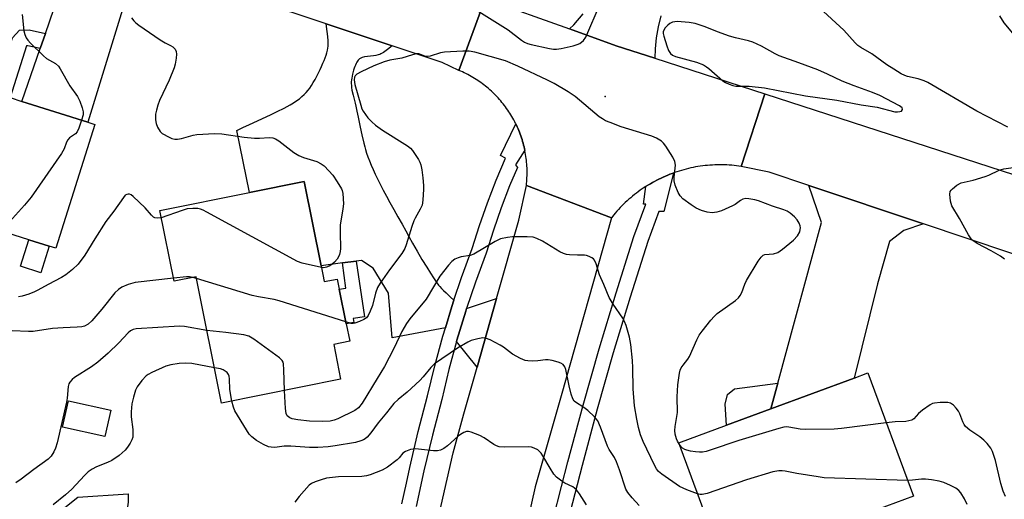
# Model space of a CAD drawing. Units: inches. Extents: x 1297763 to 1303763, y 525449 to 529449.
# Drawn here: x 1297916 to 1298201, y 526898 to 527037 of the extents above; entities that cross this region are included whole.
import ezdxf

# ---------------------------------------------------------------- set-up
doc = ezdxf.new("R2010")
doc.units = ezdxf.units.IN
doc.header["$MEASUREMENT"] = 0
for name, color, linetype in [('BLDG-Footprint', 5, 'Continuous'), ('CULTRL-Pad', 6, 'Continuous'), ('ELEV-Spot Elevation', 7, 'Continuous'), ('TRANS-Driveway', 251, 'Continuous'), ('TRANS-Non Street Sidewalk', 7, 'Continuous'), ('TRANS-Road', 130, 'Continuous'), ('TRANS-Street Sidewalk', 7, 'Continuous'), ('Undefined', 1, 'Continuous')]:
    doc.layers.add(name, color=color, linetype=linetype)

msp = doc.modelspace()

# ---------------------------------------------------------------- linework, layer by layer
at = {"layer": 'BLDG-Footprint'}
for points, elevation in [([(1297907.64, 527011.86), (1297910.75, 527010.87), (1297911.86, 527014.37), (1297913.1, 527013.98), (1297916.53, 527012.89), (1297935.59, 527006.86), (1297937.64, 527006.21), (1297926.3, 526970.41), (1297924.43, 526971), (1297918.56, 526972.86), (1297903.63, 526977.59), (1297902.98, 526975.53), (1297871.7, 526985.44), (1297882.58, 527019.79)], 460.86), ([(1298003.07, 526965.34), (1298004, 526960.72), (1298007.76, 526961.48), (1298008.35, 526958.55), (1298010.36, 526948.52), (1298011.37, 526943.48), (1298006.72, 526942.55), (1298008.74, 526932.47), (1297974.27, 526925.57), (1297966.95, 526962.15), (1297960.53, 526960.86), (1297956.42, 526981.36), (1297982.33, 526986.55), (1297998.19, 526989.72)], 456.72), ([(1298174.42, 526898.62), (1298156.28, 526891.92), (1298155.78, 526893.29), (1298136.04, 526886.01), (1298122.75, 526881.11), (1298119.18, 526879.79), (1298106.53, 526914.1), (1298120.32, 526919.19), (1298133.2, 526923.94), (1298157.28, 526932.82), (1298161.26, 526934.29)], 454.58), ([(1297942.22, 526923.49), (1297940.53, 526915.91), (1297928.31, 526918.63), (1297930, 526926.21)], 453.5)]:
    msp.add_lwpolyline(points, close=True, dxfattribs=dict(at, elevation=elevation))
at = {"layer": 'CULTRL-Pad'}
msp.add_lwpolyline([(1297924.43, 526971), (1297921.99, 526963.29), (1297916.12, 526965.16), (1297918.55, 526972.86)], close=True, dxfattribs=at)
at = {"layer": 'ELEV-Spot Elevation'}
msp.add_point((1298085.27, 527014.31, 456.27), dxfattribs=at)
at = {"layer": 'TRANS-Driveway'}
for points in [[(1297954.78, 527052.02), (1297947.93, 527047.14), (1297935.59, 527006.86), (1297916.53, 527012.89), (1297921.82, 527028.21), (1297923.32, 527032.54), (1297929.38, 527050.09), (1297928.99, 527053.91), (1297923.78, 527062.35)], [(1298023.6, 527028.98), (1298022.32, 527027.96), (1298021.49, 527027.34), (1298021.1, 527027.07), (1298020.71, 527026.84), (1298020.34, 527026.64), (1298020.07, 527026.52), (1298019.57, 527026.36), (1298018.88, 527026.22), (1298018.22, 527026.12), (1298016.48, 527025.9), (1298015.6, 527025.75), (1298014.93, 527025.58), (1298014.61, 527025.45), (1298014.4, 527025.33), (1298014.2, 527025.19), (1298014.01, 527025.02), (1298013.82, 527024.81), (1298013.59, 527024.5), (1298013.42, 527024.23), (1298013.21, 527023.84), (1298013.01, 527023.42), (1298012.83, 527022.98), (1298012.66, 527022.51), (1298012.47, 527021.91), (1298012.19, 527020.82), (1298011.96, 527019.67), (1298011.88, 527019.15), (1298011.82, 527018.59), (1298011.8, 527018.08), (1298011.83, 527017.51), (1298011.9, 527016.91), (1298012.02, 527016.17), (1298012.33, 527014.74), (1298012.93, 527012.34), (1298013.12, 527011.54), (1298013.42, 527010.1), (1298013.8, 527008.29), (1298014.38, 527005.47), (1298014.88, 527003.18), (1298015.43, 527000.82), (1298015.7, 526999.79), (1298015.94, 526998.94), (1298016.25, 526997.95), (1298016.64, 526996.83), (1298017.09, 526995.66), (1298017.58, 526994.46), (1298018.12, 526993.23), (1298018.74, 526991.86), (1298019.41, 526990.47), (1298020.16, 526988.96), (1298021.05, 526987.22), (1298021.98, 526985.48), (1298022.97, 526983.64), (1298024.08, 526981.63), (1298025.29, 526979.48), (1298026.5, 526977.33), (1298027.58, 526975.42), (1298028.51, 526973.76), (1298029.54, 526971.9), (1298030.88, 526969.55), (1298032.27, 526967.17), (1298033.63, 526964.91), (1298034.7, 526963.2), (1298035.58, 526961.84), (1298036.4, 526960.65), (1298037.09, 526959.74), (1298037.46, 526959.29), (1298037.96, 526958.74), (1298038.52, 526958.16), (1298039.23, 526957.46), (1298040.53, 526956.22), (1298041.49, 526955.32), (1298040.88, 526953.49), (1298039.04, 526947.4), (1298023.61, 526944.44), (1298022.58, 526957.38), (1298018.11, 526964.59), (1298014.75, 526966.82), (1298013.21, 526966.63), (1298009.29, 526966.13), (1298003.07, 526965.34), (1297998.19, 526989.72), (1297982.33, 526986.55), (1297978.7, 527004.45), (1297980.48, 527005.32), (1297982.34, 527006.22), (1297988.4, 527009.01), (1297990.42, 527009.96), (1297992.4, 527010.95), (1297993.28, 527011.43), (1297994.13, 527011.91), (1297995.12, 527012.5), (1297996.04, 527013.11), (1297996.82, 527013.68), (1297997.55, 527014.27), (1297998.23, 527014.89), (1297998.79, 527015.46), (1297999.35, 527016.13), (1297999.81, 527016.76), (1298000.28, 527017.49), (1298000.8, 527018.34), (1298001.34, 527019.27), (1298001.84, 527020.18), (1298002.33, 527021.13), (1298002.82, 527022.12), (1298003.24, 527023.02), (1298003.63, 527023.92), (1298003.95, 527024.71), (1298004.24, 527025.49), (1298004.5, 527026.25), (1298004.72, 527027), (1298004.9, 527027.72), (1298005.01, 527028.31), (1298005.09, 527028.87), (1298005.13, 527029.4), (1298005.13, 527029.89), (1298005.11, 527030.43), (1298005.01, 527031.68), (1298004.83, 527033.16), (1298004.51, 527035.38)], [(1298177.36, 526977.41), (1298171.63, 526975.54), (1298167.49, 526972.33), (1298164.01, 526960.05), (1298157.28, 526932.82), (1298133.2, 526923.94), (1298135.2, 526931.3), (1298147.84, 526977.85), (1298144.18, 526988.54)], [(1298048.2, 526935.98), (1298042.27, 526943.37), (1298042.38, 526943.78), (1298044.93, 526952.2), (1298045.17, 526952.92), (1298053.83, 526955.89)]]:
    msp.add_lwpolyline(points, close=True, dxfattribs=at)
at = {"layer": 'TRANS-Non Street Sidewalk'}
for points in [[(1297923.32, 527032.54), (1297921.82, 527028.21), (1297918.2, 527029.02), (1297917.9, 527029.01), (1297917.85, 527028.95), (1297913.1, 527013.98), (1297911.86, 527014.37), (1297910.75, 527010.87), (1297907.64, 527011.86), (1297913.8, 527031.27), (1297915.8, 527033.5), (1297918.62, 527033.6)], [(1298009.29, 526966.13), (1298013.21, 526966.63), (1298015.61, 526950.53), (1298012.35, 526950.04), (1298012.52, 526948.85), (1298010.36, 526948.52), (1298008.35, 526958.55), (1298010.25, 526958.81)], [(1298133.2, 526923.94), (1298120.32, 526919.19), (1298119.99, 526925.28), (1298120.62, 526928.01), (1298122.67, 526929.65), (1298135.2, 526931.3)], [(1297947.23, 526896.92), (1297945.86, 526887), (1297940.51, 526887.77), (1297940.67, 526891.37), (1297938.94, 526891.85), (1297933.16, 526893.43), (1297930.26, 526893.01), (1297925.97, 526890.16), (1297925.34, 526886.77), (1297926.61, 526882.62), (1297924.67, 526881.31), (1297923.21, 526882.07), (1297922.49, 526883.85), (1297922.38, 526886.37), (1297923, 526888.72), (1297925.11, 526892.24), (1297932.73, 526898.35), (1297947.29, 526899.26)]]:
    msp.add_lwpolyline(points, close=True, dxfattribs=at)
at = {"layer": 'TRANS-Road'}
for points in [[(1298050.5, 527042.69), (1298042.95, 527021.87), (1298038.14, 527024.11), (1298023.6, 527028.98), (1298004.51, 527035.38), (1297963.27, 527049.19), (1297954.78, 527052.02), (1297923.78, 527062.35), (1297867.04, 527081.25), (1297843.77, 527089.29), (1297814.9, 527099.27), (1297802.68, 527103.5), (1297793.18, 527105.13), (1297785.75, 527106.05), (1297778.81, 527105.89), (1297771.78, 527104.46), (1297765.22, 527101.54), (1297776.75, 527140.48), (1297786.44, 527133.54), (1297796.7, 527129.74), (1297930.65, 527085.92)], [(1298074.98, 527033.86), (1298088.48, 527028.99), (1298099.59, 527025.39), (1298131.41, 527015.06), (1298124.65, 526994.09), (1298123.96, 526994.19), (1298123.26, 526994.28), (1298122.57, 526994.35), (1298121.87, 526994.41), (1298121.17, 526994.47), (1298120.47, 526994.51), (1298119.78, 526994.53), (1298119.07, 526994.55), (1298118.38, 526994.55), (1298117.67, 526994.54), (1298116.97, 526994.52), (1298116.27, 526994.48), (1298115.58, 526994.44), (1298114.88, 526994.37), (1298114.18, 526994.31), (1298113.49, 526994.22), (1298112.79, 526994.13), (1298112.1, 526994.02), (1298111.41, 526993.91), (1298110.72, 526993.77), (1298110.04, 526993.63), (1298109.36, 526993.47), (1298108.68, 526993.31), (1298108, 526993.13), (1298107.33, 526992.94), (1298106.66, 526992.74), (1298105.99, 526992.52), (1298105.33, 526992.29), (1298104.99, 526992.17), (1298104.67, 526992.06), (1298104.01, 526991.81), (1298103.36, 526991.55), (1298102.72, 526991.28), (1298102.08, 526991), (1298101.44, 526990.7), (1298100.81, 526990.4), (1298100.19, 526990.08), (1298099.57, 526989.75), (1298098.96, 526989.42), (1298098.35, 526989.07), (1298097.75, 526988.71), (1298097.15, 526988.34), (1298097.07, 526988.29), (1298096.56, 526987.96), (1298095.98, 526987.57), (1298095.41, 526987.17), (1298094.84, 526986.76), (1298094.28, 526986.34), (1298093.72, 526985.91), (1298093.18, 526985.48), (1298092.64, 526985.03), (1298092.11, 526984.57), (1298091.59, 526984.1), (1298091.08, 526983.63), (1298090.57, 526983.14), (1298090.08, 526982.65), (1298089.59, 526982.15), (1298089.11, 526981.64), (1298088.64, 526981.12), (1298088.18, 526980.59), (1298087.72, 526980.06), (1298087.05, 526979.22), (1298062.46, 526988.6), (1298062.52, 526989.16), (1298062.57, 526989.71), (1298062.61, 526990.27), (1298062.64, 526990.83), (1298062.66, 526991.39), (1298062.67, 526991.95), (1298062.67, 526992.5), (1298062.66, 526993.06), (1298062.65, 526993.62), (1298062.62, 526994.18), (1298062.58, 526994.74), (1298062.53, 526995.3), (1298062.47, 526995.85), (1298062.41, 526996.41), (1298062.33, 526996.96), (1298062.25, 526997.51), (1298062.15, 526998.06), (1298062.04, 526998.61), (1298062.02, 526998.74), (1298061.93, 526999.16), (1298061.8, 526999.71), (1298061.67, 527000.25), (1298061.53, 527000.79), (1298061.37, 527001.33), (1298061.21, 527001.86), (1298061.04, 527002.39), (1298060.86, 527002.92), (1298060.67, 527003.45), (1298060.47, 527003.97), (1298060.26, 527004.49), (1298060.05, 527005), (1298059.82, 527005.52), (1298059.58, 527006.02), (1298059.41, 527006.38), (1298059.34, 527006.52), (1298059.09, 527007.03), (1298058.82, 527007.52), (1298058.56, 527008.01), (1298058.28, 527008.49), (1298057.99, 527008.97), (1298057.7, 527009.45), (1298057.4, 527009.92), (1298057.08, 527010.38), (1298056.76, 527010.84), (1298056.43, 527011.29), (1298056.1, 527011.74), (1298055.76, 527012.18), (1298055.4, 527012.62), (1298055.05, 527013.05), (1298054.68, 527013.47), (1298054.31, 527013.89), (1298053.93, 527014.3), (1298053.54, 527014.7), (1298053.15, 527015.1), (1298052.74, 527015.48), (1298052.34, 527015.86), (1298051.92, 527016.24), (1298051.5, 527016.61), (1298051.07, 527016.97), (1298050.64, 527017.32), (1298050.2, 527017.67), (1298049.75, 527018), (1298049.3, 527018.34), (1298048.85, 527018.66), (1298048.38, 527018.97), (1298047.91, 527019.28), (1298047.44, 527019.57), (1298046.96, 527019.86), (1298046.48, 527020.14), (1298045.99, 527020.41), (1298045.5, 527020.68), (1298045, 527020.94), (1298044.5, 527021.18), (1298043.99, 527021.42), (1298043.48, 527021.65), (1298042.95, 527021.87), (1298050.5, 527042.69)]]:
    msp.add_lwpolyline(points, close=True, dxfattribs=at)
for points in [[(1298101.37, 527037.65), (1298100.6, 527034.5), (1298100.04, 527031.31), (1298099.69, 527028.08), (1298099.59, 527025.39), (1298088.48, 527028.99), (1298074.98, 527033.86), (1298076.15, 527035.06), (1298078.92, 527038.24)], [(1298227.58, 526960.57), (1298177.36, 526977.41), (1298144.18, 526988.54), (1298132.72, 526992.38), (1298124.65, 526994.09), (1298131.41, 527015.06), (1298232.55, 526982.24)], [(1298035.64, 526886.22), (1298041.27, 526911.13), (1298044.37, 526922.45), (1298048.2, 526935.98), (1298053.83, 526955.89), (1298060.24, 526978.54), (1298062.46, 526988.6), (1298087.05, 526979.22), (1298072.53, 526927.66), (1298065.04, 526901.37), (1298059.07, 526874.7)]]:
    msp.add_lwpolyline(points, dxfattribs=at)
at = {"layer": 'TRANS-Street Sidewalk'}
for points in [[(1298026.45, 526896.44), (1298027.74, 526902.43), (1298028.71, 526906.9), (1298031.17, 526917.31), (1298033.87, 526927.66), (1298035.95, 526936.34), (1298038.3, 526944.95), (1298039.04, 526947.4), (1298040.88, 526953.49), (1298041.49, 526955.32), (1298043.71, 526961.96), (1298046.79, 526970.34), (1298048.88, 526976.98), (1298051.18, 526983.55), (1298053.7, 526990.05), (1298056.44, 526996.45), (1298055.02, 526997.25), (1298059.41, 527006.38), (1298059.58, 527006.02), (1298059.82, 527005.52), (1298060.05, 527005), (1298060.26, 527004.49), (1298060.47, 527003.97), (1298060.67, 527003.45), (1298060.86, 527002.92), (1298061.04, 527002.39), (1298061.21, 527001.86), (1298061.37, 527001.33), (1298061.53, 527000.79), (1298061.67, 527000.25), (1298061.8, 526999.71), (1298061.93, 526999.16), (1298062.02, 526998.74), (1298059.36, 526994.49), (1298059.89, 526993.72), (1298057.63, 526988.44), (1298055.17, 526982.08), (1298052.91, 526975.64), (1298050.81, 526968.97), (1298047.72, 526960.55), (1298045.17, 526952.92), (1298044.93, 526952.2), (1298042.38, 526943.78), (1298042.27, 526943.37), (1298040.07, 526935.29), (1298037.98, 526926.63), (1298035.3, 526916.29), (1298032.85, 526905.96), (1298030.62, 526895.59)], [(1298070.26, 526891.99), (1298072.66, 526901.47), (1298074.46, 526908.56), (1298078.88, 526924.95), (1298083.54, 526941.26), (1298088.43, 526957.51), (1298093.59, 526973.75), (1298097.05, 526983.16), (1298096.32, 526983.13), (1298097.07, 526988.29), (1298097.15, 526988.34), (1298097.75, 526988.71), (1298098.35, 526989.07), (1298098.96, 526989.42), (1298099.57, 526989.75), (1298100.19, 526990.08), (1298100.81, 526990.4), (1298101.44, 526990.7), (1298102.08, 526991), (1298102.72, 526991.28), (1298103.36, 526991.55), (1298104.01, 526991.81), (1298104.67, 526992.06), (1298104.99, 526992.17), (1298102.21, 526981.05), (1298100.79, 526981.05), (1298097.61, 526972.37), (1298092.49, 526956.26), (1298087.61, 526940.07), (1298082.97, 526923.81), (1298078.57, 526907.49), (1298074.41, 526891.1)]]:
    msp.add_lwpolyline(points, dxfattribs=at)
at = {"layer": 'Undefined'}
msp.add_line((1297967.05, 526961.64, 456), (1297965.96, 526961.95, 456), dxfattribs=at)
for points, elevation in [([(1298048.73, 527038.91), (1298057.19, 527033.57), (1298061.01, 527030.6), (1298061.97, 527030.03), (1298062.75, 527029.69), (1298063.89, 527029.38), (1298069.13, 527028.25), (1298070.3, 527028.04), (1298071.17, 527027.97), (1298072.54, 527028.17), (1298076, 527029.01), (1298077.13, 527029.34), (1298077.92, 527029.69), (1298079.02, 527030.55), (1298079.66, 527031.5), (1298083.8, 527041.14)], 456), ([(1297916.56, 527038.03), (1297917.04, 527033.35), (1297917.33, 527032.3), (1297917.75, 527031.34), (1297918.22, 527030.65), (1297919, 527029.78), (1297922.74, 527026.04), (1297923.64, 527025.34), (1297926.24, 527023.83), (1297927.1, 527023.06), (1297927.63, 527022.36), (1297930.43, 527017.45), (1297932.58, 527014.28), (1297933.28, 527012.99), (1297933.98, 527011.02), (1297934.24, 527009.88), (1297934.21, 527009.03), (1297933.79, 527007.43)], 460), ([(1298201.78, 527005.47), (1298192.78, 527010.08), (1298178.61, 527018.36), (1298177.53, 527018.83), (1298175.84, 527019.4), (1298172.75, 527020.12), (1298171.94, 527020.37), (1298170.91, 527020.9), (1298168.81, 527022.26), (1298166.78, 527023.45), (1298162.41, 527026.63), (1298159.25, 527028.46), (1298158.34, 527029.07), (1298157.55, 527029.83), (1298154.31, 527033.48), (1298147.25, 527039.98)], 458), ([(1298205.59, 527029.72), (1298200.65, 527035.65), (1298199.41, 527037.66)], 460), ([(1297948.23, 527037.08), (1297948.92, 527036.17), (1297949.44, 527035.65), (1297950.32, 527034.97), (1297956.48, 527030.76), (1297957.93, 527029.86), (1297959.51, 527029.11), (1297960.21, 527028.69), (1297960.89, 527028), (1297961.18, 527027.36), (1297961.22, 527026.56), (1297961.11, 527025.43), (1297960.84, 527023.72), (1297960.56, 527022.59), (1297959.09, 527019.02), (1297956.31, 527013.12), (1297955.82, 527011.78), (1297955.42, 527010.37), (1297955.22, 527009.24), (1297955.2, 527007.59), (1297955.38, 527006.49), (1297955.8, 527005.4), (1297956.51, 527004.15), (1297957.11, 527003.58), (1297959.13, 527002.51), (1297959.93, 527002.19), (1297960.73, 527001.98), (1297961.58, 527001.98), (1297962.73, 527002.17), (1297966.05, 527003.13), (1297967.18, 527003.36), (1297972.24, 527003.58), (1297974.32, 527003.49), (1297980.83, 527002.58), (1297983.8, 527002.29), (1297985.28, 527002.24), (1297988.09, 527002.44), (1297989.15, 527002.31), (1297989.92, 527002.03), (1297990.89, 527001.49), (1297995.22, 526998.15), (1297996.67, 526997.24), (1297997.98, 526996.66), (1298001.85, 526995.48), (1298003.08, 526994.86), (1298003.99, 526994.22), (1298005.36, 526992.81), (1298006.45, 526991.52), (1298007.76, 526989.59), (1298008.95, 526987.61), (1298009.17, 526987.09), (1298009.36, 526986.23), (1298009.53, 526983.26), (1298009.37, 526981.79), (1298008.59, 526977.08), (1298008.55, 526974.99), (1298008.67, 526970.32), (1298008.6, 526969.46), (1298008.43, 526968.62), (1298008.14, 526967.91), (1298007.72, 526967.25), (1298006.98, 526966.4), (1298006.15, 526965.66), (1298005.44, 526965.22), (1298004.67, 526964.92), (1298003.87, 526964.75), (1298003.18, 526964.79)], 458), ([(1298106.72, 526913.58), (1298106.17, 526914.52), (1298105.86, 526915.26), (1298105.55, 526916.57), (1298105.44, 526917.64), (1298105.55, 526918.8), (1298106.2, 526922.82), (1298106.07, 526927.4), (1298106.27, 526930.81), (1298106.79, 526934.23), (1298106.98, 526935.06), (1298107.26, 526935.77), (1298107.78, 526936.57), (1298109.21, 526938.33), (1298109.66, 526939.06), (1298111.8, 526943.89), (1298112.46, 526945.19), (1298113.3, 526946.37), (1298115.86, 526949.55), (1298116.8, 526950.66), (1298117.65, 526951.46), (1298122.96, 526955.31), (1298123.86, 526956.08), (1298124.34, 526956.67), (1298124.84, 526957.59), (1298125.62, 526959.95), (1298126.12, 526961.01), (1298129.57, 526966.64), (1298130.4, 526967.84), (1298131.01, 526968.37), (1298131.48, 526968.54), (1298133.93, 526968.79), (1298135.21, 526969.19), (1298136.59, 526970.13), (1298139.72, 526972.72), (1298140.87, 526973.95), (1298141.54, 526975.1), (1298141.72, 526975.79), (1298141.73, 526976.3), (1298141.64, 526976.84), (1298141.39, 526977.62), (1298140.82, 526978.64), (1298140.08, 526979.53), (1298138.81, 526980.55), (1298137.88, 526981.1), (1298136.91, 526981.51), (1298133.66, 526982.6), (1298129.66, 526984.09), (1298128.54, 526984.4), (1298126.83, 526984.74), (1298125.99, 526984.79), (1298125.11, 526984.58), (1298124.42, 526984.18), (1298122.87, 526983.05), (1298122.12, 526982.64), (1298118.95, 526981.23), (1298117.59, 526980.79), (1298116.2, 526980.69), (1298114.8, 526980.82), (1298113.16, 526981.31), (1298111.58, 526981.99), (1298110.11, 526982.96), (1298107.76, 526984.73), (1298106.97, 526985.56), (1298106.41, 526986.53), (1298105.49, 526988.62), (1298105.2, 526989.92), (1298105.21, 526991.01), (1298105.59, 526994.41), (1298105.45, 526995.48), (1298104.83, 526996.74), (1298102.82, 526999.92), (1298102.14, 527000.83), (1298101.52, 527001.39), (1298100.08, 527002.26), (1298098.76, 527002.84), (1298089.9, 527005.58), (1298086.67, 527006.75), (1298085.38, 527007.31), (1298084.48, 527007.81), (1298083.55, 527008.47), (1298076.54, 527014.35), (1298074.57, 527015.66), (1298070.48, 527018.07), (1298068.58, 527019.07), (1298060.04, 527023.13), (1298056.41, 527024.66), (1298047.6, 527027.12), (1298045.88, 527027.44), (1298044.1, 527027.43), (1298038.74, 527027.15), (1298037.61, 527026.93), (1298034.63, 527025.99), (1298033.84, 527025.87), (1298033.13, 527025.99), (1298031.38, 527026.62), (1298030.57, 527026.63), (1298029.48, 527026.38), (1298026.45, 527025.41), (1298023, 527024.82), (1298021.35, 527024.32), (1298018.37, 527023.16), (1298014.66, 527021.48), (1298013.42, 527020.81), (1298012.9, 527020.29), (1298012.73, 527019.92), (1298012.63, 527019.18), (1298012.82, 527017.81), (1298014.53, 527011.77), (1298014.91, 527010.78), (1298015.29, 527010.05), (1298016.63, 527008.17), (1298017.74, 527006.98), (1298018.81, 527006.01), (1298020.87, 527004.54), (1298028.06, 527000.02), (1298028.93, 526999.33), (1298029.48, 526998.69), (1298031.24, 526996.07), (1298031.65, 526995.33), (1298031.93, 526994.51), (1298032.22, 526993.06), (1298032.54, 526990.79), (1298032.71, 526988.59), (1298032.71, 526987.46), (1298032.52, 526984.3), (1298032.3, 526982.9), (1298031.78, 526981.66), (1298030.3, 526979.1), (1298029.94, 526978.34), (1298029.35, 526976.71), (1298027.7, 526971.37), (1298027.29, 526970.27), (1298026.44, 526968.89), (1298022.89, 526964.17), (1298020.21, 526960.28), (1298019.44, 526959.03), (1298018.83, 526957.39), (1298017.92, 526953.78), (1298017.32, 526952.15), (1298016.7, 526950.88), (1298016.18, 526950.26), (1298015.49, 526949.81), (1298014.2, 526949.19), (1298012.88, 526948.7), (1298012.34, 526948.62), (1298011.78, 526948.65), (1298010.25, 526949.05)], 456), ([(1297933.79, 527007.43), (1297933.04, 527005.13), (1297932.55, 527004.11), (1297931.99, 527003.51), (1297930.33, 527002.37), (1297929.79, 527001.78), (1297929.41, 527001.08), (1297928.71, 526999.13), (1297927.97, 526997.86), (1297919.16, 526985.17), (1297917.27, 526982.87), (1297912.09, 526977.1), (1297910.44, 526975.43)], 460), ([(1298200.74, 526967.21), (1298199.6, 526968.08), (1298196.9, 526969.69), (1298192.92, 526971.73), (1298191.74, 526972.51), (1298191.15, 526973.07), (1298190.33, 526974.27), (1298187.72, 526979), (1298185.54, 526982.63), (1298185.16, 526984.01), (1298184.96, 526986.03), (1298185.1, 526986.82), (1298185.36, 526987.24), (1298185.72, 526987.62), (1298187.03, 526988.65), (1298188.27, 526989.31), (1298191.74, 526990.13), (1298195.15, 526991.13), (1298196.25, 526991.56), (1298199.22, 526992.95), (1298200.62, 526993.41), (1298203.25, 526993.78)], 458), ([(1298003.18, 526964.79), (1297997.58, 526966.09), (1297996.27, 526966.6), (1297970.07, 526980.86), (1297969.01, 526981.4), (1297968.19, 526981.7), (1297967.38, 526981.85), (1297965.97, 526981.91), (1297964.29, 526981.77), (1297962.89, 526981.36), (1297956.85, 526979.24)], 458), ([(1298112, 526899.26), (1298108.91, 526900.45), (1298106.81, 526901.42), (1298101.64, 526905.04), (1298100.73, 526905.8), (1298100.14, 526906.56), (1298099.58, 526907.56), (1298096.21, 526914.5), (1298095.47, 526916.38), (1298094.87, 526918.49), (1298094.38, 526920.88), (1298093.78, 526924.81), (1298093.37, 526929.68), (1298093.28, 526935.75), (1298093.16, 526937.92), (1298092.72, 526942.51), (1298092.27, 526944.64), (1298091.31, 526948.06), (1298090.9, 526949.15), (1298090.34, 526950.14), (1298087.61, 526954.17), (1298086.44, 526956.16), (1298084.92, 526959.93), (1298083.65, 526962.72), (1298082.64, 526965.89), (1298082.19, 526966.91), (1298081.85, 526967.31), (1298081.41, 526967.64), (1298080.66, 526968.02), (1298079.86, 526968.29), (1298079.31, 526968.37), (1298077.3, 526968.37), (1298074.93, 526968.51), (1298074.06, 526968.62), (1298073.23, 526968.85), (1298072.19, 526969.38), (1298067.14, 526972.43), (1298065.53, 526973.2), (1298064.41, 526973.58), (1298062.65, 526973.74), (1298058.47, 526973.73), (1298057.02, 526973.53), (1298055.02, 526973.07), (1298054.2, 526972.77), (1298053.44, 526972.38), (1298047.31, 526968.64), (1298046.24, 526968.27), (1298043.61, 526967.86), (1298042.76, 526967.66), (1298041.8, 526967.21), (1298040.93, 526966.56), (1298039.97, 526965.49), (1298037.47, 526962.3), (1298033.45, 526955.64), (1298028.77, 526949.99), (1298027.75, 526948.57), (1298026.45, 526946.3), (1298024.17, 526941.42), (1298021.47, 526936.13), (1298019.29, 526932.71), (1298014.98, 526925.52), (1298013.92, 526924.24), (1298012.82, 526923.4), (1298007.91, 526921), (1298006.82, 526920.61), (1298005.7, 526920.36), (1298003.52, 526920.22), (1297999.75, 526920.35), (1297996.31, 526920.76), (1297994.69, 526921.05), (1297994.02, 526921.31), (1297993.62, 526921.56), (1297993.3, 526921.89), (1297992.99, 526922.59), (1297992.75, 526923.96), (1297992.54, 526929.23)], 454), ([(1297960.35, 526961.73), (1297949.28, 526960.45), (1297947.31, 526959.93), (1297945.41, 526959.1), (1297944.46, 526958.47), (1297943.45, 526957.49), (1297939.68, 526952.77), (1297936.79, 526949.35), (1297935.69, 526948.39), (1297934.66, 526947.86), (1297933.88, 526947.68), (1297932.53, 526947.52), (1297928.45, 526947.38), (1297925.34, 526947.16), (1297919.83, 526946.32), (1297918.42, 526946.31), (1297913.73, 526946.48)], 456), ([(1297965.96, 526961.95), (1297965, 526962.13), (1297964.12, 526962.14), (1297960.35, 526961.73)], 456), ([(1298010.25, 526949.05), (1297990.96, 526955.19), (1297989.54, 526955.52), (1297985.01, 526956.29), (1297983.1, 526956.71), (1297967.05, 526961.64)], 456), ([(1297970.06, 526946.62), (1297963.52, 526947.72), (1297962.08, 526947.82), (1297949.55, 526947.02), (1297948.7, 526946.86), (1297947.93, 526946.49), (1297947.3, 526945.95), (1297944.53, 526943.06), (1297941.44, 526940.04), (1297938.52, 526937.39), (1297936.66, 526936.02), (1297931.74, 526932.99), (1297931.09, 526932.44), (1297930.38, 526931.61), (1297930.12, 526931.15), (1297929.89, 526930.37), (1297929.59, 526926.99), (1297929.4, 526925.84), (1297926.71, 526914.11), (1297926.2, 526912.5), (1297925.73, 526911.46), (1297924.96, 526910.23), (1297924.12, 526909.32), (1297919.97, 526906.39), (1297916.31, 526903.54), (1297914.81, 526902.47)], 454), ([(1297992.54, 526929.23), (1297992.33, 526935.19), (1297992.2, 526936.92), (1297992.07, 526937.46), (1297991.82, 526937.92), (1297991.02, 526938.69), (1297983.66, 526944.05), (1297982.17, 526944.94), (1297980.77, 526945.29), (1297975.52, 526946.03), (1297970.06, 526946.62)], 454), ([(1298095.08, 526895.97), (1298093.11, 526898.11), (1298091.82, 526899.67), (1298091.24, 526900.7), (1298089.42, 526906.26), (1298088.53, 526908.61), (1298087.92, 526909.84), (1298086.44, 526912.11), (1298085.9, 526913.08), (1298083.91, 526918.6), (1298083.12, 526920.44), (1298082.22, 526921.57), (1298080.29, 526923.42), (1298079.13, 526924.32), (1298076.71, 526925.79), (1298076.34, 526926.16), (1298075.94, 526926.81), (1298075.47, 526928.11), (1298074.82, 526930.57), (1298073.89, 526935.31), (1298073.61, 526936.11), (1298073.14, 526936.72), (1298072.43, 526937.1), (1298071.62, 526937.39), (1298069.93, 526937.87), (1298068.8, 526938.1), (1298067.97, 526938.11), (1298065.75, 526937.83), (1298064.32, 526937.73), (1298062.9, 526937.76), (1298062.07, 526937.92), (1298060.75, 526938.48), (1298058.44, 526939.74), (1298055.88, 526941.72), (1298054.9, 526942.37), (1298052, 526943.85), (1298050.66, 526944.36), (1298049.84, 526944.42), (1298048.46, 526944.2), (1298046.54, 526943.69), (1298045.49, 526943.25), (1298042.55, 526941.44), (1298035.86, 526936.91), (1298034.79, 526935.89), (1298032.61, 526933.13), (1298031.63, 526932.07), (1298028, 526928.69), (1298025.34, 526926.63), (1298024.13, 526925.5), (1298022.02, 526922.76), (1298019.61, 526919.88), (1298017.49, 526916.96), (1298016.44, 526915.73), (1298015.84, 526915.22), (1298015.37, 526914.96), (1298014.61, 526914.66), (1298013.01, 526914.17), (1298007.13, 526913.18), (1298005.08, 526912.92), (1298002.1, 526912.69), (1297999.74, 526912.68), (1297994.35, 526913.12), (1297992.4, 526913.06), (1297989.65, 526912.73), (1297988.62, 526912.78), (1297987.89, 526912.95), (1297986.42, 526913.59), (1297984.44, 526914.71), (1297983.06, 526915.76), (1297982.27, 526916.59), (1297981.46, 526917.8), (1297978.17, 526923.32), (1297977.71, 526924.38), (1297977.28, 526926.17)], 452), ([(1297972.22, 526935.82), (1297965.67, 526937.03), (1297963.84, 526937.17), (1297962.06, 526937.07), (1297959.58, 526936.64), (1297958.2, 526936.23), (1297954.1, 526934.44), (1297953.05, 526933.89), (1297952.43, 526933.42), (1297951.26, 526932.15), (1297949.87, 526930.31), (1297949.39, 526929.27), (1297948.79, 526927.31), (1297948.3, 526925.33), (1297948.14, 526923.07), (1297948.18, 526921.64), (1297948.58, 526917.94), (1297948.65, 526916.52), (1297948.6, 526915.69), (1297948.37, 526914.92), (1297947.86, 526913.95), (1297947.1, 526912.78), (1297946.37, 526911.92), (1297944.64, 526910.41), (1297942.55, 526909), (1297941.28, 526908.38), (1297938.09, 526907.09), (1297936.88, 526906.43), (1297935.73, 526905.65), (1297934.67, 526904.65), (1297930.93, 526900.64), (1297929.12, 526898.98), (1297925.54, 526896.1)], 452), ([(1297977.28, 526926.17), (1297976.68, 526929.5), (1297976.58, 526932.55), (1297976.46, 526933.37), (1297976.3, 526933.87), (1297975.86, 526934.47), (1297974.77, 526935.17), (1297973.97, 526935.45), (1297972.22, 526935.82)], 452), ([(1298201.07, 526898.52), (1298200.42, 526900.11), (1298199.75, 526902.3), (1298198.18, 526909), (1298197.31, 526911.52), (1298196.79, 526912.55), (1298195.79, 526913.87), (1298194.84, 526914.88), (1298193.66, 526915.76), (1298190.72, 526917.71), (1298189.54, 526918.75), (1298189.07, 526919.39), (1298188.69, 526920.11), (1298187.83, 526922.45), (1298187.48, 526923.2), (1298186.82, 526924.12), (1298186.06, 526924.95), (1298185.18, 526925.57), (1298184.41, 526925.75), (1298182.16, 526925.76), (1298180.49, 526925.59), (1298179.99, 526925.43), (1298179.3, 526925.08), (1298177.02, 526923.51), (1298175.94, 526922.59), (1298174.6, 526920.98), (1298173.93, 526920.6), (1298173.12, 526920.4), (1298172.26, 526920.29), (1298169.13, 526920.19), (1298166.57, 526919.9)], 456), ([(1298166.57, 526919.9), (1298153.59, 526918.22), (1298151.54, 526918.04), (1298143.12, 526917.9), (1298141.69, 526918.05), (1298138.35, 526918.61), (1298137.64, 526918.65), (1298136.91, 526918.59), (1298135.49, 526918.24), (1298123.94, 526914.76), (1298115.64, 526911.9), (1298114.51, 526911.58), (1298113.41, 526911.4), (1298112.58, 526911.37), (1298111.43, 526911.45), (1298109.98, 526911.65), (1298108.86, 526911.9), (1298108.34, 526912.12), (1298107.64, 526912.57), (1298107.22, 526912.95), (1298106.72, 526913.58)], 456), ([(1298079.86, 526896.08), (1298077.83, 526899.31), (1298077, 526900.45), (1298076.42, 526900.97), (1298075.95, 526901.29), (1298073.62, 526902.41), (1298072.68, 526902.97), (1298071.18, 526904.14), (1298070.45, 526905.04), (1298069.31, 526906.77), (1298067.23, 526910.33), (1298066.73, 526911.04), (1298065.76, 526912.05), (1298064.76, 526912.56), (1298063.92, 526912.78), (1298063.05, 526912.87), (1298056.26, 526912.78), (1298054.56, 526912.92), (1298053.84, 526913.16), (1298053.09, 526913.56), (1298050.21, 526915.5), (1298048.96, 526916.22), (1298046.53, 526917.13), (1298045.72, 526917.32), (1298045.19, 526917.34), (1298044.39, 526917.1), (1298043.39, 526916.52), (1298042.73, 526916), (1298039.66, 526913.16), (1298038.54, 526912.38), (1298037.58, 526911.93), (1298036.74, 526911.79), (1298035.57, 526911.79), (1298030.35, 526912.29), (1298028.99, 526912.1), (1298027.46, 526911.6), (1298026.69, 526911.06), (1298025.7, 526909.77), (1298025.07, 526909.17), (1298022.26, 526906.99), (1298020.74, 526906.17), (1298017.29, 526904.81), (1298016.21, 526904.53), (1298014.84, 526904.36), (1298008.13, 526904.19), (1298004.69, 526903.8), (1298003.08, 526903.39), (1298001.38, 526902.8), (1298000.31, 526902.31), (1297999.62, 526901.8), (1297996.71, 526898.53), (1297995.47, 526896.92)], 450), ([(1298172.72, 526903.21), (1298148.65, 526903.98), (1298146.87, 526904.18), (1298140.68, 526905.18), (1298137.31, 526905.91), (1298136.51, 526906), (1298135.47, 526905.99), (1298133.81, 526905.68), (1298126.18, 526903.35), (1298114.73, 526899.38), (1298113.3, 526899.11), (1298112.72, 526899.13), (1298112, 526899.26)], 454), ([(1298190.03, 526896.24), (1298189.25, 526897.83), (1298188.14, 526899.58), (1298187.6, 526900.26), (1298186.7, 526900.95), (1298185.15, 526901.75), (1298183.28, 526902.58), (1298181.9, 526902.99), (1298179.63, 526903.38), (1298177.93, 526903.54), (1298176.81, 526903.51), (1298174.16, 526903.25), (1298172.72, 526903.21)], 454)]:
    msp.add_lwpolyline(points, dxfattribs=dict(at, elevation=elevation))
at = {"layer": 'Undefined', "elevation": 456}
msp.add_lwpolyline([(1298106.05, 527036.01), (1298104.75, 527035.88), (1298103.95, 527035.49), (1298103.36, 527034.98), (1298102.65, 527034.18), (1298102.23, 527033.53), (1298102.06, 527033.07), (1298102.04, 527032.56), (1298102.19, 527031.76), (1298103.08, 527029), (1298103.59, 527027.66), (1298104.19, 527026.72), (1298104.78, 527026.25), (1298105.56, 527025.92), (1298111.7, 527024.21), (1298113.69, 527023.46), (1298114.56, 527022.95), (1298115.26, 527022.41), (1298119.32, 527018.89), (1298120.06, 527018.4), (1298121.13, 527017.91), (1298122.24, 527017.52), (1298123.1, 527017.35), (1298126.89, 527017.32), (1298131.32, 527016.86), (1298143.23, 527014.55), (1298152.28, 527013.27), (1298159.29, 527011.94), (1298163.99, 527011.21), (1298169.03, 527009.9), (1298169.84, 527009.85), (1298170.55, 527009.95), (1298170.95, 527010.11), (1298171.29, 527010.53), (1298171.31, 527010.69), (1298171.18, 527011.01), (1298170.42, 527011.65), (1298164.76, 527014.57), (1298162.56, 527015.46), (1298157.33, 527017.36), (1298153.83, 527018.75), (1298149.57, 527020.8), (1298146.83, 527022), (1298141.26, 527024.1), (1298135.59, 527026.13), (1298134.42, 527026.67), (1298130.48, 527028.84), (1298127.95, 527030.02), (1298126.76, 527030.41), (1298122.98, 527031.3), (1298121.26, 527031.81), (1298117.78, 527033.07), (1298114.22, 527034.5), (1298111.28, 527035.49), (1298109.58, 527035.78)], close=True, dxfattribs=at)
at = {"layer": 'Undefined'}
msp.add_polyline3d([(1297956.85, 526979.24, 458), (1297955.72, 526979.08, 458), (1297955, 526979.21, 458), (1297954.57, 526979.41, 458), (1297953.98, 526979.93, 458), (1297952.21, 526982.13, 458), (1297948.76, 526985.35, 458), (1297948.09, 526985.84, 458), (1297947.62, 526986.04, 458), (1297947.23, 526986.08, 458), (1297946.85, 526985.99, 458), (1297946.44, 526985.72, 458), (1297945.89, 526985.11, 458), (1297943.15, 526981.15, 458), (1297940.84, 526978.18, 458), (1297937.62, 526973.16, 458), (1297934.7, 526968.41, 458), (1297932.83, 526965.83, 458), (1297931.19, 526964.28, 458), (1297929.21, 526962.69, 458), (1297927.96, 526961.96, 458), (1297924.11, 526959.94, 458), (1297921.18, 526958.23, 458), (1297920.17, 526957.73, 458), (1297918.54, 526957.13, 458), (1297916.6, 526956.52, 458), (1297915.5, 526956.3, 458)], dxfattribs=at)

doc.saveas('drawing.dxf')
